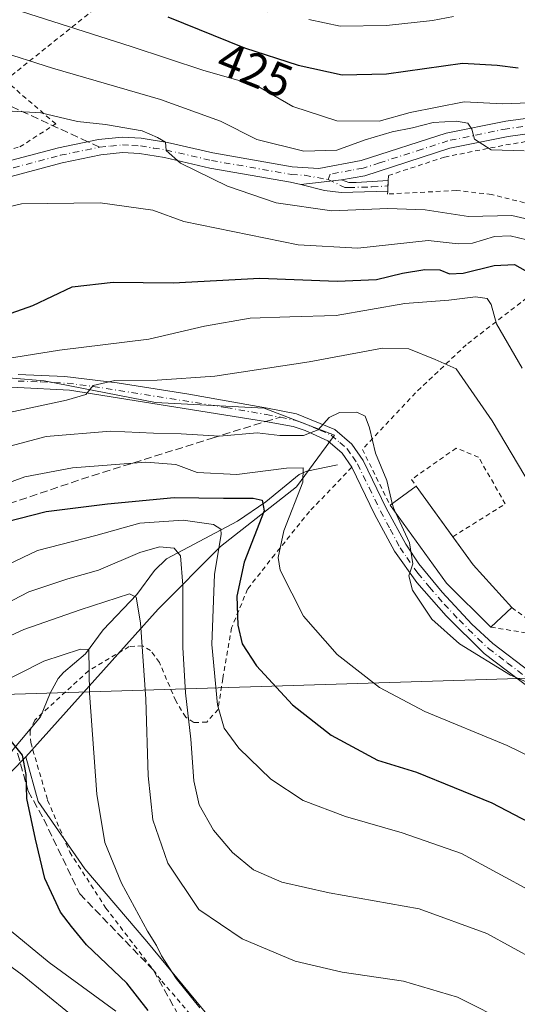
# Model space of a CAD drawing. Units: metres. Extents: x 593141 to 596561, y 4777651 to 4780012.
# Drawn here: x 593755 to 593861, y 4779522 to 4779730 of the extents above; entities that cross this region are included whole.
import ezdxf
from ezdxf.enums import TextEntityAlignment as Align

# ---------------------------------------------------------------- set-up
doc = ezdxf.new("R2010")
doc.units = ezdxf.units.M
doc.header["$MEASUREMENT"] = 0
for name, pattern in [('DGN Style 2', [1.6480167562047852, 0.988810053722871, -0.6592067024819142]), ('DGN Style 3', [2.307223458686699, 1.648016756204785, -0.6592067024819142]), ('DGN Style 4', [2.6384748266838614, 1.318413404963828, -0.6592067024819142, 0.001648016756204785, -0.6592067024819142])]:
    doc.linetypes.add(name, pattern=pattern)
for name, color, linetype, lineweight in [('Alambrada', 7, 'DGN Style 2', 0), ('Arbolado forestal CxS', 92, 'Continuous', 0), ('Camino Cxs', 7, 'Continuous', 0), ('Camino eje', 30, 'DGN Style 4', 13), ('Corriente natural lineal', 142, 'Continuous', 13), ('Curva de nivel maestra', 30, 'Continuous', 30), ('Curva de nivel normal', 30, 'Continuous', 0), ('Edificación Cxs', 1, 'Continuous', 13), ('Pista pavimentada Cxs', 135, 'Continuous', 0), ('Pista pavimentada eje', 135, 'DGN Style 4', 0), ('Prado CxS', 92, 'Continuous', 0), ('Rótulo de curva de nivel directora', 7, 'Continuous', 0), ('Senda', 7, 'DGN Style 3', 0), ('Senda no paivmentada conexión', 7, 'DGN Style 3', 0), ('Tendido', 6, 'Continuous', 0), ('Valla', 7, 'DGN Style 2', 0)]:
    doc.layers.add(name, color=color, linetype=linetype, lineweight=lineweight)
doc.styles.add('Style-Arial', font='txt')

msp = doc.modelspace()

# ---------------------------------------------------------------- linework, layer by layer
at = {"layer": 'Alambrada', "color": 7, "linetype": 'DGN Style 2', "lineweight": 0, "extrusion": (0.006406020633749729, -0.004573110581749113, 0.9999690242998766), "elevation": -17665.1789873383, "flags": 128}
msp.add_lwpolyline([(593844.8676011442, 4779574.833982071), (593851.8578907668, 4779569.843929891)], dxfattribs=at)
at = {"layer": 'Alambrada', "color": 7, "linetype": 'DGN Style 2', "lineweight": 0, "extrusion": (-0.06423159484282322, 0.01011662584242267, 0.9978837387719632), "elevation": 10595.61144293789, "flags": 128}
msp.add_lwpolyline([(-4813792.989280949, -156650.3080242876), (-4813792.989280949, -156639.4227139645)], dxfattribs=at)
at = {"layer": 'Alambrada', "color": 7, "linetype": 'DGN Style 2', "lineweight": 0}
for points in [[(593626.2500999998, 4779768.6501, 399.2590000000055), (593631.2801000001, 4779756.4801, 399.882700000002), (593638.8701, 4779740.7601, 400.170100000003), (593649.2100999998, 4779726.600099999, 401.3601000000053), (593659.6001000004, 4779713.840100001, 401.9229999999953), (593669.5500999996, 4779706.1801, 403.0105999999942), (593683.9600999998, 4779700.9001, 412.6442999999999), (593702.3501000004, 4779698.1801, 418.7350000000006), (593719.3901000004, 4779696.3201, 407.6356999999989), (593738.2301000003, 4779698.6601, 406.9355999999971), (593755.4801000003, 4779703.100099999, 408.8315000000002), (593763.0701000001, 4779707.9801, 417.9091999999946), (593752.4101, 4779717.170100001, 419.9614000000002), (593785.8400999998, 4779743.880100001, 438.280899999998), (593812.2100999998, 4779765.200099999, 449.8720999999932), (593827.0900999998, 4779781.4001, 470.2609999999986), (593817.2100999998, 4779791.8301, 472.054099999994), (593802.3501000004, 4779807.040100001, 467.0408000000025), (593795.7401000002, 4779816.7501, 462.7896999999939)], [(593879.4200999998, 4779685.040100001, 416.8233999999939), (593865.3501000004, 4779673.200099999, 407.0593999999983), (593849.9401000004, 4779661.2601, 396.9051999999938), (593839.2001, 4779651.100099999, 393.5488000000041), (593827.9600999998, 4779639.120100001, 386.627999999997), (593833.8000999996, 4779627.3201, 386.6398999999947)], [(593847.0652000001, 4779620.643300001, 388.1867999999959), (593858.1801000005, 4779627.5801, 389.0458999999973), (593852.5201000003, 4779637.4901, 388.9627999999939), (593847.7901, 4779639.380100001, 388.5696999999927), (593838.3601000002, 4779632.770099999, 386.6551000000036), (593839.3000999996, 4779631.350099999, 387.1901000000071)], [(593825.7301000003, 4779635.340100001, 385.7030999999988), (593816.7600999996, 4779625.9901, 382.5638999999938), (593809.4200999998, 4779616.9001, 379.9955000000046), (593803.6700999998, 4779609.5801, 377.0644999999931), (593800.2801000001, 4779601.350099999, 374.4317000000011), (593798.4200999998, 4779590.6501, 371.9076999999961), (593797.4401000004, 4779584.130100001, 370.4422999999952), (593795.0301000001, 4779581.4301, 368.5203000000038), (593792.2801000001, 4779581.340100001, 366.7535999999964), (593790.5701000001, 4779582.5001, 365.6842999999935), (593788.4801000003, 4779585.9301, 364.4541000000027), (593785.0000999998, 4779594.0701, 362.4502999999968), (593783.1601, 4779596.5801, 361.4253000000026), (593781.4301000005, 4779597.5701, 360.8101000000024), (593778.6401000004, 4779597.390100001, 360.0243000000046), (593770.0301000001, 4779592.290100001, 358.9995999999956), (593758.6401000004, 4779581.860099999, 356.1842000000034), (593757.6501000002, 4779579.5701, 356.0938000000024), (593757.7801000001, 4779577.110099999, 355.8506000000052), (593761.3701, 4779564.9001, 356.7307000000001), (593766.0500999996, 4779553.9301, 355.9559000000008), (593773.6901000004, 4779542.090100001, 357.8171000000002), (593785.5301000001, 4779526.630100001, 359.0016999999934), (593798.8201000001, 4779511.220100001, 361.7216999999946)]]:
    msp.add_polyline3d(points, dxfattribs=at)
at = {"layer": 'Arbolado forestal CxS', "color": 92, "linetype": 'Continuous', "lineweight": 0, "extrusion": (-0.6409404563058593, 0.3763745516296928, 0.6689824574351592), "elevation": 1418581.332493343, "flags": 128}
msp.add_lwpolyline([(-4422162.96021107, -1276313.846397541), (-4422150.828550069, -1276318.367450403), (-4422129.081072303, -1276321.177434633)], dxfattribs=at)
msp.add_lwpolyline([(-4422162.96021107, -1276313.846397541), (-4422150.828550069, -1276318.367450403), (-4422129.081072303, -1276321.177434633)], dxfattribs=at)
at = {"layer": 'Arbolado forestal CxS', "color": 92, "linetype": 'Continuous', "lineweight": 0}
for points in [[(593640.6369000003, 4779729.9439, 396.3800000000047), (593644.3019000003, 4779726.015500001, 397.391300000003), (593649.1425000001, 4779720.826900001, 398.0758999999962), (593657.1867000004, 4779713.9323, 399.5004999999946), (593672.1253000004, 4779703.015699999, 401.0663999999961), (593685.9149000002, 4779695.546499999, 401.4795000000013), (593696.8317, 4779688.652100001, 401.5684999999939), (593711.1957, 4779673.138900001, 400.4254999999976), (593722.1127000004, 4779661.073100001, 398.0473999999958), (593740.4987000005, 4779655.3279, 395.7357999999949), (593760.6085999999, 4779653.6043, 392.3739999999962), (593784.1659000004, 4779649.008300001, 389.0146999999997), (593807.1481, 4779647.859300001, 387.0479999999953), (593822.0869000005, 4779642.1139, 384.840200000006), (593814.0431000004, 4779631.1973, 379.9137999999948), (593797.9550999999, 4779618.556500001, 370.457699999999), (593784.7402999997, 4779605.3413, 362.0838999999978), (593756.7194999997, 4779574.0515, 349.7768999999971)], [(593740.4987000005, 4779655.3279, 395.7357999999949), (593760.6085999999, 4779653.6043, 392.3739999999962), (593784.1659000004, 4779649.008300001, 389.0146999999997), (593807.1481, 4779647.859300001, 387.0479999999953), (593822.0869000005, 4779642.1139, 384.840200000006), (593814.0431000004, 4779631.1973, 379.9137999999948), (593797.9550999999, 4779618.556500001, 370.457699999999), (593784.7402999997, 4779605.3413, 362.0838999999978), (593756.7194999997, 4779574.0515, 349.7768999999971), (593747.9682999998, 4779565.1217, 346.4165000000066)], [(593719.8148999996, 4779501.344900001, 318.1696999999986), (593729.0078999996, 4779527.774900001, 335.4833000000072), (593735.3277000004, 4779547.3101, 344.3261000000057), (593735.3350000001, 4779547.320400001, 344.3279000000039), (593747.9682999998, 4779565.1217, 346.4165000000066), (593756.7194999997, 4779574.0515, 349.7768999999971), (593759.3613, 4779564.609099999, 350.3246000000072), (593769.2229000004, 4779550.3651, 353.1986999999936), (593782.3717, 4779535.0255, 354.507700000002), (593797.7117, 4779516.398499999, 354.7826000000059)], [(593756.7194999997, 4779574.0515, 349.7768999999971), (593759.3613, 4779564.609099999, 350.3246000000072), (593769.2229000004, 4779550.3651, 353.1986999999936), (593782.3717, 4779535.0255, 354.507700000002), (593797.7117, 4779516.398499999, 354.7826000000059), (593821.8174999999, 4779498.8673, 355.6650999999983), (593842.6359000001, 4779486.814900001, 355.1227000000072), (593855.1498999996, 4779484.753500001, 354.883799999996)]]:
    msp.add_polyline3d(points, dxfattribs=at)
at = {"layer": 'Camino Cxs', "color": 7, "linetype": 'Continuous', "lineweight": 0}
for points in [[(593863.8901000004, 4779588.290100001, 385.4903000000049), (593853.7301000003, 4779595.960100001, 385.4627999999939), (593845.6801000005, 4779603.920100001, 385.6419000000024), (593839.4401000004, 4779610.9901, 385.4593000000023), (593834.7701000003, 4779617.600099999, 385.2265999999945), (593830.5401, 4779625.440099999, 385.1382000000012), (593825.7401000002, 4779635.350099999, 385.7051000000066), (593823.6700999998, 4779638.3301, 386.3285000000033), (593820.6101000002, 4779640.960100001, 388.6168999999936), (593815.8601000002, 4779643.0801, 392.0299999999988), (593813.3201000001, 4779643.960100001, 391.3791999999958), (593807.4282999998, 4779645.027899999, 389.7670999999973), (593765.9600999998, 4779651.6801, 400.8469000000041), (593755.0800999999, 4779652.200099999, 401.3119000000006), (593737.3400999998, 4779652.170100001, 402.4744000000064), (593728.5100999996, 4779653.200099999, 402.4238000000041), (593722.9401000004, 4779654.800100001, 407.4398999999976), (593716.5000999998, 4779658.790100001, 406.7195000000065), (593709.3800999997, 4779664.8201, 403.340400000001), (593702.3901000004, 4779672.350099999, 404.8144999999931), (593691.9901000002, 4779685.2401, 406.1198000000004), (593688.8300999999, 4779688.780099999, 407.0590999999986), (593681.0201000003, 4779696.4902, 405.0037000000011)], [(593755.1401000004, 4779654.960100001, 399.9734000000026), (593765.0301000001, 4779654.550100001, 399.9204000000027), (593776.0800999999, 4779653.1801, 397.6101000000053), (593790.7801000001, 4779650.850099999, 395.5181000000011), (593807.8800999997, 4779647.840100001, 388.7753999999986), (593814.0401, 4779646.640100001, 389.5899000000064), (593822.1001000004, 4779643.3201, 387.8727999999974), (593825.7301000003, 4779640.190099999, 386.8457999999956), (593828.1300999997, 4779636.7501, 385.975099999996), (593832.9901000002, 4779626.700099999, 386.0872999999993), (593837.1201, 4779619.0601, 386.3043000000035), (593839.8901000004, 4779614.9001, 386.4124000000011), (593844.8601000002, 4779608.9001, 386.5366999999969), (593851.1201, 4779602.170100001, 386.599000000002), (593855.5401, 4779598.050100001, 386.1490000000049), (593863.4901000002, 4779591.9901, 386.914300000004)], [(593755.1401000004, 4779654.960100001, 399.9734000000026), (593765.0301000001, 4779654.550100001, 399.9204000000027), (593776.0800999999, 4779653.1801, 397.6101000000053), (593790.7801000001, 4779650.850099999, 395.5181000000011), (593807.8800999997, 4779647.840100001, 388.7753999999986), (593814.0401, 4779646.640100001, 389.5899000000064), (593822.1001000004, 4779643.3201, 387.8727999999974), (593825.7301000003, 4779640.190099999, 386.8457999999956), (593828.1300999997, 4779636.7501, 385.975099999996), (593832.9901000002, 4779626.700099999, 386.0872999999993), (593837.1201, 4779619.0601, 386.3043000000035), (593839.8901000004, 4779614.9001, 386.4124000000011), (593844.8601000002, 4779608.9001, 386.5366999999969), (593851.1201, 4779602.170100001, 386.599000000002), (593855.5401, 4779598.050100001, 386.1490000000049), (593863.4901000002, 4779591.9901, 386.914300000004)], [(593863.8901000004, 4779588.290100001, 385.4903000000049), (593853.7301000003, 4779595.960100001, 385.4627999999939), (593845.6801000005, 4779603.920100001, 385.6419000000024), (593839.4401000004, 4779610.9901, 385.4593000000023), (593834.7701000003, 4779617.600099999, 385.2265999999945), (593830.5401, 4779625.440099999, 385.1382000000012), (593825.7401000002, 4779635.350099999, 385.7051000000066), (593823.6700999998, 4779638.3301, 386.3285000000033), (593820.6101000002, 4779640.960100001, 388.6168999999936), (593815.8601000002, 4779643.0801, 392.0299999999988), (593813.3201000001, 4779643.960100001, 391.3791999999958), (593807.4282999998, 4779645.027899999, 389.7670999999973), (593765.9600999998, 4779651.6801, 400.8469000000041), (593755.0800999999, 4779652.200099999, 401.3119000000006)]]:
    msp.add_polyline3d(points, dxfattribs=at)
at = {"layer": 'Camino eje', "color": 30, "linetype": 'DGN Style 4', "lineweight": 13}
for points in [[(593755.1101000002, 4779653.5801, 400.6989999999932), (593760.0551000005, 4779653.3751, 401.4235999999946), (593765.4951, 4779653.1151, 400.5862000000052), (593771.0201000003, 4779652.4301, 399.2976999999955), (593799.0900999998, 4779647.985099999, 396.724000000002), (593807.6401000004, 4779646.4801, 389.1021000000038), (593810.6001000004, 4779645.9001, 389.5399999999936)], [(593810.6001000004, 4779645.9001, 389.5399999999936), (593813.6801000005, 4779645.300100001, 390.4349999999977), (593814.9501, 4779644.860099999, 390.9765000000043), (593818.9801000003, 4779643.200099999, 390.642200000002), (593821.3551000003, 4779642.140100001, 388.2370999999985), (593823.1700999998, 4779640.575099999, 386.8217000000004), (593824.7001, 4779639.2601, 386.5648999999976), (593825.9001000002, 4779637.540100001, 386.1033000000025), (593826.9351000005, 4779636.050100001, 385.8352000000014), (593829.3651000002, 4779631.0251, 385.2750999999989), (593831.7651000004, 4779626.0701, 385.5298000000039), (593833.8300999999, 4779622.2501, 385.9026000000013), (593835.9451000001, 4779618.3301, 385.7039999999979), (593837.3300999999, 4779616.2501, 385.5319000000018), (593839.6651, 4779612.9451, 385.8123999999953), (593842.1501000002, 4779609.9451, 385.8509999999951), (593845.2701000003, 4779606.4101, 386.0282000000007), (593848.4001000002, 4779603.045100001, 385.9848999999958), (593852.4250999996, 4779599.065099999, 386.034799999994), (593854.6350999996, 4779597.005100001, 385.7706000000035), (593858.6101000002, 4779593.975099999, 386.2409000000043), (593863.6901000004, 4779590.140100001, 386.1983000000037)]]:
    msp.add_polyline3d(points, dxfattribs=at)
at = {"layer": 'Corriente natural lineal', "color": 142, "linetype": 'Continuous', "lineweight": 13}
msp.add_polyline3d([(593822.6697000006, 4779635.844900001, 384.2517999999982), (593816.2220999999, 4779634.4967, 381.8499000000011), (593814.5626999997, 4779633.803500001, 381.2633999999962), (593807.5157000005, 4779628.033500001, 376.7260999999999), (593801.5393000003, 4779623.968900001, 373.7804999999935), (593786.5147000002, 4779615.987700001, 365.383600000001), (593784.0072999997, 4779613.518300001, 363.8960999999982), (593780.2119000005, 4779608.4101, 361.7225000000035), (593773.1463000001, 4779600.928099999, 358.2878999999957), (593769.3592999997, 4779595.869100001, 356.3315000000002), (593764.7021000005, 4779591.8969, 354.5409999999974), (593763.6162999999, 4779590.6227, 354.1373000000021), (593761.9197000006, 4779587.560900001, 353.1713000000018), (593759.8251, 4779582.558499999, 351.8534999999974), (593753.9987000005, 4779575.532299999, 349.7201999999961), (593749.4927000003, 4779568.796499999, 347.8494999999967), (593747.6168999998, 4779564.744700001, 346.2051000000066), (593746.1920999996, 4779559.3347, 344.5884999999981), (593743.3268999998, 4779553.864700001, 342.9066000000021), (593741.5551000005, 4779548.770300001, 341.3996000000043), (593739.3810999999, 4779539.842300001, 338.3145999999979), (593738.9391000001, 4779527.0253, 331.1428000000014), (593738.5482999999, 4779524.1873, 329.2226999999984), (593734.3328999998, 4779515.276500001, 323.9401999999973)], dxfattribs=at)
at = {"layer": 'Curva de nivel maestra', "color": 30, "linetype": 'Continuous', "lineweight": 30, "flags": 128}
for points, elevation in [([(593786.7599999999, 4779730.590100001), (593803.0199999996, 4779724.0601), (593814.3799999999, 4779720.4001), (593823.7000000002, 4779718.370100001), (593833.0800000001, 4779718.530099999), (593849.1600000003, 4779720.8301), (593856.4600000001, 4779720.380100001), (593860.8899999997, 4779719.800100001)], 425), ([(593748.8200000003, 4779666.270099999), (593758.2300000006, 4779669.540100001), (593766.5599999996, 4779673.5101), (593775.2300000006, 4779674.460100001), (593787.8899999997, 4779674.370100001), (593806.2300000006, 4779675.370100001), (593822.6500000004, 4779674.700099999), (593830.9199999999, 4779675.0601), (593836.4699999997, 4779676.4001), (593841.1799999997, 4779677.1501), (593844.3499999996, 4779677.0801), (593846.3600000005, 4779676.290100001), (593849.2999999998, 4779676.4301), (593855.8399999999, 4779678.040100001), (593860.1399999997, 4779678.2601), (593862.4000000004, 4779676.940099999)], 400), ([(593752.5199999996, 4779623.800100001), (593761.0800000001, 4779626.0001), (593774.04, 4779627.600099999), (593788.0999999996, 4779628.9101), (593798.5599999996, 4779628.780099999), (593804.8300000001, 4779628.790100001), (593806.7599999999, 4779628.380100001), (593807.1500000004, 4779626.090100001), (593802.9600000001, 4779615.290100001), (593801.4000000004, 4779608.0701), (593801.6100000005, 4779601.940099999), (593802.54, 4779598.0101), (593805.5800000001, 4779593.300100001), (593813.1799999997, 4779585.100099999), (593821.3700000001, 4779578.6801), (593831.1500000004, 4779573.350099999), (593839.4000000004, 4779570.850099999), (593855.3399999999, 4779564.370100001), (593864.75, 4779559.4301)], 375), ([(593782.5999999996, 4779520.460100001), (593778.1299999999, 4779526.2401), (593769.5599999996, 4779534.340100001), (593766.4100000003, 4779538.190099999), (593764.0899999999, 4779541.2501), (593760.79, 4779548.3201), (593758.8300000001, 4779556.6601), (593756.9699999997, 4779565.270099999), (593756.8399999999, 4779570.3201), (593756.0800000001, 4779574.4101), (593753.1699999999, 4779578.020099999)], 350)]:
    msp.add_lwpolyline(points, dxfattribs=dict(at, elevation=elevation))
at = {"layer": 'Curva de nivel normal', "color": 30, "linetype": 'Continuous', "lineweight": 0, "flags": 128}
for points, elevation in [([(593863.1600000003, 4779712.41), (593857.6299999999, 4779712.230000001), (593849.4600000001, 4779712.640000001), (593838.0700000003, 4779710.359999999), (593831.5199999996, 4779708.57), (593822.5599999996, 4779708.619999999), (593813.2300000006, 4779711.67), (593805.5599999996, 4779716.08), (593794.4400000004, 4779719.24), (593779.0599999996, 4779724.369999999), (593755.8300000001, 4779731.77)], 420), ([(593816.6500000004, 4779730.08), (593823.2300000006, 4779728.67), (593833.0300000003, 4779728.800000001), (593842.7599999999, 4779729.859999999), (593847.25, 4779730.680000001)], 430), ([(593697.5599999996, 4779730.180000001), (593705.8899999997, 4779728.380000001), (593715.2300000006, 4779727.430000001), (593732.0700000003, 4779725.449999999), (593741.9299999997, 4779725.039999999), (593750.4400000004, 4779723.58), (593762.3899999997, 4779719.77), (593785.2699999996, 4779713.130000001), (593797.9199999999, 4779708.539999999), (593805.6500000004, 4779704.689999999), (593815.5800000001, 4779702.199999999), (593822.5599999996, 4779702.430000001), (593828.5599999996, 4779704.57), (593834.2300000006, 4779706.32), (593838.5599999996, 4779707.109999999), (593842.8899999997, 4779708.24), (593847.8799999999, 4779708.539999999), (593850.29, 4779708.109999999), (593851.0800000001, 4779706.859999999), (593851.6399999997, 4779704.74), (593855.1699999999, 4779702.52), (593862.1900000004, 4779702.24)], 415.0000000000001), ([(593869, 4779686.439999999), (593859.5999999996, 4779688.600000001), (593850.3899999997, 4779688.359999999), (593841.2300000006, 4779689.800000001), (593833.3499999996, 4779690.109999999), (593821.4900000002, 4779689.600000001), (593809.7000000002, 4779691.25), (593799.4199999999, 4779694.779999999), (593789.4900000002, 4779699.66), (593786.4299999997, 4779702.33), (593786.29, 4779704.100000001), (593784.6299999999, 4779705.09), (593781.3499999996, 4779706.52), (593773.5899999999, 4779707.84), (593767.6699999999, 4779708.480000001), (593759.9600000001, 4779710.33), (593753.8899999997, 4779710.66)], 410), ([(593864.5, 4779683.02), (593859.2199999997, 4779684.310000001), (593855.8899999997, 4779684.17), (593851.2199999997, 4779682.75), (593848.1799999997, 4779682.630000001), (593841.8799999999, 4779683.32), (593826.9800000006, 4779681.65), (593814.3700000001, 4779682.4), (593790.1900000004, 4779687.310000001), (593783.6200000001, 4779689.699999999), (593772.4900000002, 4779691.289999999), (593755.8600000005, 4779691.060000001), (593750.4299999997, 4779689.76), (593748.2731, 4779687.5108)], 405), ([(593861.7400000002, 4779656.33), (593856.2999999998, 4779665.66), (593855.2100000001, 4779669.779999999), (593854.3399999999, 4779671.02), (593851.8899999997, 4779671.359999999), (593846.2300000006, 4779670.67), (593836.9400000004, 4779669.960000001), (593822.4199999999, 4779667.41), (593812.6100000005, 4779667.16), (593804.2300000006, 4779666.880000001), (593794.5300000003, 4779665.210000001), (593782.79, 4779662.449999999), (593763.8700000001, 4779660.109999999), (593743.1399999997, 4779656.76)], 395), ([(593748.5599999996, 4779645.960000001), (593765.3600000005, 4779649.529999999), (593769.4400000004, 4779650.720000001), (593771.0300000003, 4779652.609999999), (593775.5599999996, 4779653.67), (593784.5599999996, 4779653.74), (593796.7599999999, 4779654.640000001), (593816.7100000001, 4779657.609999999), (593832.1900000004, 4779660.560000001), (593837.7999999998, 4779660.380000001), (593843.3399999999, 4779658.109999999), (593847.7599999999, 4779656.189999999), (593855.4299999997, 4779645.16), (593871.6799999997, 4779617.710000001)], 390), ([(593746.9800000006, 4779638.119999999), (593761.0499999998, 4779641.83), (593774.6399999997, 4779643), (593783.7599999999, 4779642.539999999), (593789.6399999997, 4779642.42), (593797.6900000004, 4779641.939999999), (593805.6600000003, 4779642.630000001), (593810.4800000006, 4779642.060000001), (593815.5199999996, 4779642.039999999), (593818.5800000001, 4779643.230000001), (593820.9100000003, 4779645.859999999), (593823.1100000005, 4779646.930000001), (593826.7599999999, 4779646.99), (593828.5199999996, 4779646.16), (593829.4800000006, 4779643.680000001), (593830.7100000001, 4779638.34), (593833.0999999996, 4779632.52), (593834.2785999998, 4779627.670700001)], 385), ([(593748.0199999996, 4779630.199999999), (593756.5599999996, 4779633.279999999), (593766.6200000001, 4779635.189999999), (593782.1200000001, 4779636.390000001), (593788.4800000006, 4779635.92), (593793, 4779634.26), (593801.3899999997, 4779633.779999999), (593811.9199999999, 4779635.180000001), (593815.4500000002, 4779635.230000001), (593815.3399999999, 4779632.189999999), (593811.3499999996, 4779621.92), (593810.1500000004, 4779616.279999999), (593810.5800000001, 4779613.550000001), (593815.5199999996, 4779603.83), (593822.5899999999, 4779595.699999999), (593831.5899999999, 4779588.730000001), (593841.1799999997, 4779583.640000001), (593858.5599999996, 4779576.449999999), (593869.5499999998, 4779571.09)], 380), ([(593834.2785999998, 4779627.670700001), (593834.5, 4779626.76), (593835.0279999999, 4779625.6273)], 385), ([(593835.0279999999, 4779625.6273), (593837.9400000004, 4779619.380000001), (593838.6200000001, 4779614.91), (593837.7800000003, 4779612.390000001), (593838.5599999996, 4779609.369999999), (593842.6299999999, 4779603.210000001), (593848.5300000003, 4779597.970000001), (593859.2699999996, 4779591.380000001), (593865.7999999998, 4779588.59), (593869.5999999996, 4779587.720000001), (593876.3499999996, 4779584.480000001), (593881.5800000001, 4779580.380000001), (593884.9100000003, 4779577.369999999), (593889.0899999999, 4779570.470000001), (593892.9800000006, 4779560.82), (593896.5300000003, 4779553.25), (593899.3700000001, 4779549.16), (593908.2599999999, 4779543.039999999), (593936.3499999996, 4779527.140000001), (593952.4400000004, 4779518.890000001)], 385), ([(593749.8700000001, 4779613.279999999), (593759.2400000002, 4779617.720000001), (593771.5599999996, 4779620.869999999), (593780.8899999997, 4779623.539999999), (593790.0199999996, 4779624.119999999), (593796.4400000004, 4779623.210000001), (593798.0099999999, 4779622.24), (593798.0599999996, 4779621.109999999), (593796.6399999997, 4779612.74), (593796.0700000003, 4779597.850000001), (593797.3300000001, 4779585.109999999), (593798.7000000002, 4779580.140000001), (593801.7999999998, 4779575.92), (593808.5800000001, 4779569.359999999), (593815.3899999997, 4779564.84), (593824.3700000001, 4779561.449999999), (593836.3899999997, 4779558.039999999), (593848.9199999999, 4779553.67), (593864.0099999999, 4779545.470000001)], 370), ([(593747.4600000001, 4779603.850000001), (593757.3600000005, 4779608.99), (593765.6200000001, 4779611.74), (593772.1500000004, 4779613.600000001), (593780.8600000005, 4779617.300000001), (593785.0599999996, 4779618.49), (593788.1600000003, 4779618.210000001), (593789.4600000001, 4779616.630000001), (593789.9500000002, 4779610.380000001), (593789.9900000002, 4779597.189999999), (593790.5099999999, 4779587.619999999), (593791.6900000004, 4779577.800000001), (593792.2999999998, 4779569), (593793.4500000002, 4779563.949999999), (593796.4199999999, 4779558.560000001), (593800.5, 4779553.82), (593804.8899999997, 4779550.199999999), (593810.8899999997, 4779547.539999999), (593820.9199999999, 4779545.32), (593839.9699999997, 4779541.939999999), (593854.29, 4779536.730000001), (593864.5499999998, 4779531.039999999)], 365), ([(593859.2999999998, 4779517.600000001), (593848.0999999996, 4779523.25), (593836.6299999999, 4779526.619999999), (593823.6500000004, 4779528.550000001), (593813.7400000002, 4779530.890000001), (593802.4900000002, 4779535.600000001), (593793.3200000003, 4779541.76), (593786.8099999996, 4779551.59), (593783.6500000004, 4779560.77), (593782.6200000001, 4779570.100000001), (593782.1200000001, 4779586.25), (593781, 4779602.439999999), (593780.1200000001, 4779607.850000001), (593778.6900000004, 4779608.58), (593768.25, 4779605.199999999), (593756.3099999996, 4779601.01), (593750.5899999999, 4779598.390000001)], 360), ([(593750.2000000002, 4779589.07), (593760.5599999996, 4779594.34), (593768.3099999996, 4779596.859999999), (593770.0700000003, 4779596.800000001), (593770.25, 4779587.58), (593771.7400000002, 4779566.210000001), (593773.4400000004, 4779555.980000001), (593777, 4779547.359999999), (593782.4600000001, 4779537.24), (593784.4299999997, 4779534.210000001), (593785.4600000001, 4779532.02), (593788.5899999999, 4779527.180000001), (593793.5499999998, 4779521.02)], 355), ([(593775.7599999999, 4779520.26), (593761.6900000004, 4779530.600000001), (593752.4400000004, 4779538.180000001), (593749.6200000001, 4779542.789999999), (593748.8600000005, 4779549.15), (593748.8899999997, 4779557.67), (593748.2999999998, 4779562.180000001), (593746.3399999999, 4779564.050000001), (593742.1200000001, 4779560.77), (593734.0899999999, 4779550.34), (593725.4000000004, 4779543.449999999), (593720.8799999999, 4779541.930000001), (593718.0700000003, 4779541.850000001), (593706.1200000001, 4779544.57), (593693.7800000003, 4779550.220000001), (593682.8499999996, 4779553.949999999), (593668.2599999999, 4779555.960000001), (593657.1299999999, 4779556.26), (593641.8799999999, 4779558.42), (593627.3600000005, 4779563.359999999), (593620.8200000003, 4779565.720000001), (593608, 4779576.130000001), (593601.6799999997, 4779583.380000001), (593593.1600000003, 4779593.9)], 345), ([(593766.0099999999, 4779519.77), (593755.9800000006, 4779527.949999999), (593748.7699999996, 4779533.220000001)], 340)]:
    msp.add_lwpolyline(points, dxfattribs=dict(at, elevation=elevation))
at = {"layer": 'Edificación Cxs', "color": 1, "linetype": 'Continuous', "lineweight": 13, "elevation": 388.3193000000028, "flags": 128}
msp.add_lwpolyline([(593859.5401, 4779605.640100001), (593855.1001000004, 4779601.5001), (593845.7701000003, 4779610.8201), (593833.8000999996, 4779627.3201), (593839.3000999996, 4779631.350099999), (593851.3901000004, 4779614.6801)], close=True, dxfattribs=at)
at = {"layer": 'Edificación Cxs', "color": 1, "linetype": 'Continuous', "lineweight": 13, "extrusion": (-0.06487927328110829, -0.04753881295879409, 0.996760122176336), "elevation": -265359.9273492608, "flags": 128}
msp.add_lwpolyline([(-3504446.416053771, 3293313.753143328), (-3504446.416053772, 3293320.593729563)], dxfattribs=at)
at = {"layer": 'Edificación Cxs', "color": 1, "linetype": 'Continuous', "lineweight": 13, "extrusion": (-0.04411758604183939, 0.0608309191300101, 0.9971726219063773), "elevation": 264936.7070791999, "flags": 128}
msp.add_lwpolyline([(-3286842.538045936, -3510554.910331406), (-3286842.538045936, -3510541.646630749)], dxfattribs=at)
at = {"layer": 'Edificación Cxs', "color": 1, "linetype": 'Continuous', "lineweight": 13, "extrusion": (0.2838848454870735, 0.2560618799656266, 0.924035555663985), "elevation": 1392818.042721104, "flags": 128}
msp.add_lwpolyline([(3151378.92868869, -3365430.622865943), (3151392.098392972, -3365429.880791275), (3151412.367888279, -3365432.221583027)], dxfattribs=at)
at = {"layer": 'Edificación Cxs', "color": 1, "linetype": 'Continuous', "lineweight": 13, "extrusion": (0.1819065493227534, 0.1535114478751681, 0.9712591017255686), "elevation": 842128.1856656715, "flags": 128}
msp.add_lwpolyline([(3269753.008398304, -3434670.779619619), (3269745.661821231, -3434670.222954699), (3269733.496892472, -3434670.63299618)], dxfattribs=at)
at = {"layer": 'Edificación Cxs', "color": 1, "linetype": 'Continuous', "lineweight": 13, "extrusion": (-0.1154694138689721, -0.1076674264767974, 0.9874586268480415), "elevation": -582797.0989926027, "flags": 128}
msp.add_lwpolyline([(-3090734.358602809, 3647603.054735741), (-3090734.358602809, 3647596.906950419)], dxfattribs=at)
at = {"layer": 'Pista pavimentada Cxs', "color": 135, "linetype": 'Continuous', "lineweight": 0, "extrusion": (0.1438894557912851, 0.01678554030043019, 0.9894513985784803), "elevation": 166084.9225499274, "flags": 128}
msp.add_lwpolyline([(4678695.54257232, -1131523.470285669), (4678695.54257232, -1131514.726985767)], dxfattribs=at)
msp.add_lwpolyline([(4678695.54257232, -1131523.470285669), (4678695.54257232, -1131514.726985767)], dxfattribs=at)
at = {"layer": 'Pista pavimentada Cxs', "color": 135, "linetype": 'Continuous', "lineweight": 0, "extrusion": (-0.2994739943753668, 0.12510846840508, 0.9458663741915123), "elevation": 420535.9190036826, "flags": 128}
msp.add_lwpolyline([(-4639220.272201709, -1224302.63221063), (-4639220.276517821, -1224302.622659129), (-4639218.128800538, -1224301.777197228)], dxfattribs=at)
at = {"layer": 'Pista pavimentada Cxs', "color": 135, "linetype": 'Continuous', "lineweight": 0}
for points in [[(593743.8701, 4779697.670100001, 407.0626000000047), (593763.6700999998, 4779702.920100001, 410.6635999999999), (593772.1001000004, 4779704.670100001, 416.372199999998), (593777.1401000004, 4779705.170100001, 419.1319999999978), (593781.1601, 4779704.940099999, 419.4861999999994), (593786.7001, 4779704.050100001, 418.6491999999998), (593796.3400999998, 4779701.840100001, 419.0381999999955), (593813.1101000002, 4779698.9001, 418.6567000000068), (593818.7401000002, 4779698.5701, 418.0151999999944), (593827.6901000004, 4779700.200099999, 415.5924999999988), (593845.6401000004, 4779705.9801, 421.3215000000055), (593858.2801000001, 4779708.5601, 426.591499999995), (593867.1700999998, 4779709.7401, 426.9597000000067)], [(593743.8701, 4779697.670100001, 407.0626000000047), (593763.6700999998, 4779702.920100001, 410.6635999999999), (593772.1001000004, 4779704.670100001, 416.372199999998), (593777.1401000004, 4779705.170100001, 419.1319999999978), (593781.1601, 4779704.940099999, 419.4861999999994), (593786.7001, 4779704.050100001, 418.6491999999998), (593796.3400999998, 4779701.840100001, 419.0381999999955), (593813.1101000002, 4779698.9001, 418.6567000000068), (593818.7401000002, 4779698.5701, 418.0151999999944), (593827.6901000004, 4779700.200099999, 415.5924999999988), (593845.6401000004, 4779705.9801, 421.3215000000055), (593858.2801000001, 4779708.5601, 426.591499999995), (593867.1700999998, 4779709.7401, 426.9597000000067)], [(593867.4200999998, 4779706.4801, 423.9673000000039), (593858.8201000001, 4779705.340100001, 425.7195000000065), (593846.4700999996, 4779702.8201, 420.6765000000014), (593828.4901000002, 4779697.020099999, 414.1784000000043), (593823.5201000003, 4779696.120100001, 414.5706999999966), (593814.9272999996, 4779695.117699999, 415.8372999999993), (593812.7401000002, 4779695.6501, 415.6125000000029), (593795.7001, 4779698.640100001, 415.3938000000053), (593786.0701000001, 4779700.850099999, 415.5135000000009), (593780.8101000005, 4779701.690099999, 416.5608000000066), (593777.2001, 4779701.890100001, 416.5374000000011), (593772.5900999998, 4779701.440099999, 413.9467000000004), (593764.4200999998, 4779699.7401, 411.8739999999962), (593744.6001000004, 4779694.4801, 407.9673000000039)], [(593956.0500999996, 4779627.9301, 442.045499999993), (593953.7801000001, 4779629.6501, 442.107799999998), (593949.0601000005, 4779634.590100001, 441.1352000000043), (593945.9200999998, 4779639.1501, 439.7939999999944), (593936.4600999998, 4779651.8101, 436.7834000000003), (593920.1501000002, 4779677.360099999, 433.8537000000069), (593911.9501, 4779687.4301, 426.8473999999987), (593907.2001, 4779691.940099999, 428.7249000000011), (593900.9801000003, 4779696.540100001, 424.0641000000033), (593892.0000999998, 4779701.290100001, 425.3751000000047), (593884.5701000001, 4779704.390100001, 425.466499999995), (593878.7200999996, 4779706.0601, 422.3221999999951), (593874.1501000002, 4779706.610099999, 423.7315999999992), (593867.4200999998, 4779706.4801, 423.9673000000039), (593858.8201000001, 4779705.340100001, 425.7195000000065), (593846.4700999996, 4779702.8201, 420.6765000000014), (593828.4901000002, 4779697.020099999, 414.1784000000043), (593823.5201000003, 4779696.120100001, 414.5706999999966)], [(593814.9272999996, 4779695.117699999, 415.8372999999993), (593812.7401000002, 4779695.6501, 415.6125000000029), (593795.7001, 4779698.640100001, 415.3938000000053), (593786.0701000001, 4779700.850099999, 415.5135000000009), (593780.8101000005, 4779701.690099999, 416.5608000000066), (593777.2001, 4779701.890100001, 416.5374000000011), (593772.5900999998, 4779701.440099999, 413.9467000000004), (593764.4200999998, 4779699.7401, 411.8739999999962), (593744.6001000004, 4779694.4801, 407.9673000000039), (593735.7100999998, 4779692.7601, 406.9459999999963), (593727.7600999996, 4779691.860099999, 406.5161999999983), (593716.0800999999, 4779691.1801, 404.9621000000043), (593708.0100999996, 4779691.610099999, 410.7231999999931), (593698.2001, 4779693.220100001, 410.7942000000039), (593691.9301000005, 4779694.370100001, 408.5320000000065), (593686.9001000002, 4779695.290100001, 407.625199999995)], [(593823.5201000003, 4779696.120100001, 414.5706999999966), (593825.0500999996, 4779695.540100001, 414.5785999999935), (593826.6401000004, 4779695.550100001, 414.5310999999929), (593833.4001000002, 4779695.999600001, 415.6331000000064)], [(593833.3201000001, 4779693.710100001, 415.9106000000029), (593823.4301000005, 4779693.4901, 414.788400000005), (593819.9301000005, 4779693.9001, 415.3975000000065), (593814.9272999996, 4779695.117699999, 415.8372999999993)]]:
    msp.add_polyline3d(points, dxfattribs=at)
msp.add_polyline3d([(593814.9272999996, 4779695.117699999, 415.8372999999993), (593823.5201000003, 4779696.120100001, 414.5706999999966), (593825.0500999996, 4779695.540100001, 414.5785999999935), (593826.6401000004, 4779695.550100001, 414.5310999999929), (593833.4101, 4779696.0001, 415.6361999999936), (593833.3201000001, 4779693.710100001, 415.9106000000029), (593823.4301000005, 4779693.4901, 414.788400000005), (593819.9301000005, 4779693.9001, 415.3975000000065)], close=True, dxfattribs=at)
at = {"layer": 'Pista pavimentada eje', "color": 135, "linetype": 'DGN Style 4', "lineweight": 0}
for points in [[(593867.2950999998, 4779708.110099999, 425.6837999999989), (593858.5500999996, 4779706.950099999, 425.4067000000068), (593846.0551000005, 4779704.4001, 420.8056999999972), (593840.5719, 4779702.631300001, 416.6340000000055), (593831.5969000002, 4779699.7413, 415.2966000000015), (593828.0900999998, 4779698.610099999, 414.5908000000054), (593825.6051000003, 4779698.1601, 414.8004999999976), (593821.1300999997, 4779697.345100001, 415.1517000000022), (593820.7301000003, 4779696.196699999, 415.2590000000055)], [(593682.3822999997, 4779697.650900001, 404.4008999999933), (593684.8551000003, 4779697.325099999, 407.0149999999995), (593698.4751000004, 4779694.8301, 412.5083000000013), (593708.1851000005, 4779693.235099999, 411.5657999999967), (593716.0751, 4779692.815099999, 405.2060999999958), (593721.9151, 4779693.155099999, 405.3819999999978), (593727.6201, 4779693.4901, 405.9888000000064), (593731.4901000002, 4779693.925100001, 406.4459000000061), (593735.4650999998, 4779694.3751, 406.8405999999959), (593739.9101, 4779695.235099999, 407.1585000000051), (593744.2351000002, 4779696.075099999, 407.4542999999976), (593754.1451000003, 4779698.7051, 408.629700000005), (593764.0450999998, 4779701.3301, 410.8285999999935), (593772.3450999996, 4779703.0551, 414.3454999999958)], [(593772.3450999996, 4779703.0551, 414.3454999999958), (593774.6501000002, 4779703.280099999, 415.9177999999956), (593777.1700999998, 4779703.530099999, 417.5506000000024), (593779.1801000005, 4779703.415100001, 417.6650999999983), (593780.9851000002, 4779703.315099999, 417.6015999999945), (593783.7550999997, 4779702.870100001, 417.0675000000047), (593786.3850999996, 4779702.450099999, 416.4885000000068), (593796.0201000003, 4779700.2401, 417.2544999999955), (593812.9250999996, 4779697.2751, 416.0053000000044), (593815.7401000002, 4779697.110099999, 416.295499999993), (593820.7301000003, 4779696.196699999, 415.2590000000055)], [(593820.7301000003, 4779696.196699999, 415.2590000000055), (593824.2401000002, 4779694.515100001, 414.7462999999989), (593825.0351, 4779694.520099999, 414.7847000000039), (593829.9801000003, 4779694.630100001, 415.2307000000001), (593833.3651000002, 4779694.8551, 415.7700000000041)]]:
    msp.add_polyline3d(points, dxfattribs=at)
at = {"layer": 'Prado CxS', "color": 92, "linetype": 'Continuous', "lineweight": 0}
for points in [[(593797.7117, 4779516.398499999, 354.7826000000059), (593782.3717, 4779535.0255, 354.507700000002), (593769.2229000004, 4779550.3651, 353.1986999999936), (593759.3613, 4779564.609099999, 350.3246000000072), (593756.7194999997, 4779574.0515, 349.7768999999971), (593784.7402999997, 4779605.3413, 362.0838999999978), (593797.9550999999, 4779618.556500001, 370.457699999999), (593814.0431000004, 4779631.1973, 379.9137999999948), (593822.0869000005, 4779642.1139, 384.840200000006), (593807.1481, 4779647.859300001, 387.0479999999953), (593784.1659000004, 4779649.008300001, 389.0146999999997), (593760.6085999999, 4779653.6043, 392.3739999999962), (593740.4987000005, 4779655.3279, 395.7357999999949), (593722.1127000004, 4779661.073100001, 398.0473999999958), (593711.1957, 4779673.138900001, 400.4254999999976), (593696.8317, 4779688.652100001, 401.5684999999939), (593685.9149000002, 4779695.546499999, 401.4795000000013), (593672.1253000004, 4779703.015699999, 401.0663999999961), (593657.1867000004, 4779713.9323, 399.5004999999946), (593649.1425000001, 4779720.826900001, 398.0758999999962), (593644.3019000003, 4779726.015500001, 397.391300000003), (593640.6369000003, 4779729.9439, 396.3800000000047), (593637.1651999997, 4779742.962099999, 396.3215999999957)], [(593640.6369000003, 4779729.9439, 396.3800000000047), (593644.3019000003, 4779726.015500001, 397.391300000003), (593649.1425000001, 4779720.826900001, 398.0758999999962), (593657.1867000004, 4779713.9323, 399.5004999999946), (593672.1253000004, 4779703.015699999, 401.0663999999961), (593685.9149000002, 4779695.546499999, 401.4795000000013), (593696.8317, 4779688.652100001, 401.5684999999939), (593711.1957, 4779673.138900001, 400.4254999999976), (593722.1127000004, 4779661.073100001, 398.0473999999958), (593740.4987000005, 4779655.3279, 395.7357999999949), (593760.6085999999, 4779653.6043, 392.3739999999962), (593784.1659000004, 4779649.008300001, 389.0146999999997), (593807.1481, 4779647.859300001, 387.0479999999953), (593822.0869000005, 4779642.1139, 384.840200000006), (593814.0431000004, 4779631.1973, 379.9137999999948), (593797.9550999999, 4779618.556500001, 370.457699999999), (593784.7402999997, 4779605.3413, 362.0838999999978), (593756.7194999997, 4779574.0515, 349.7768999999971)], [(593756.7194999997, 4779574.0515, 349.7768999999971), (593759.3613, 4779564.609099999, 350.3246000000072), (593769.2229000004, 4779550.3651, 353.1986999999936), (593782.3717, 4779535.0255, 354.507700000002), (593797.7117, 4779516.398499999, 354.7826000000059), (593821.8174999999, 4779498.8673, 355.6650999999983), (593842.6359000001, 4779486.814900001, 355.1227000000072), (593855.1498999996, 4779484.753500001, 354.883799999996)]]:
    msp.add_polyline3d(points, dxfattribs=at)
at = {"layer": 'Senda', "color": 7, "linetype": 'DGN Style 3', "lineweight": 0}
for points in [[(593769.8537, 4779704.2038, 414.6396999999997), (593748.0713000001, 4779714.246300001, 412.1042000000016), (593726.9046, 4779729.5922, 422.8052000000025), (593708.9128999999, 4779744.4089, 422.4192999999942), (593700.4462000001, 4779756.579700001, 425.4875999999931), (593697.2712000003, 4779762.400599999, 426.422900000005), (593698.8586999997, 4779769.808900001, 428.1401999999944), (593708.3837000001, 4779765.5756, 429.4293000000035), (593732.1962000001, 4779753.933900001, 428.4591999999975), (593773.4713000003, 4779742.292199999, 428.9484999999986), (593807.8672000002, 4779731.708900001, 439.5847000000067), (593828.5048000002, 4779733.296399999, 440.4704000000056), (593856.0214999998, 4779738.058900001, 450.6763999999966), (593913.7007999998, 4779746.525599999, 444.0914000000049), (593921.6382999998, 4779747.583900001, 444.3294000000024), (593927.9883000003, 4779747.0547, 446.3306000000011), (593935.8113000002, 4779731.920600001, 465.8313000000053)], [(593592.0729, 4779729.134299999, 383.7173999999941), (593604.5784999998, 4779718.632300001, 387.5322000000015), (593613.7861000003, 4779703.392300001, 391.9924000000028), (593621.0884999996, 4779688.310900001, 391.0932999999932), (593631.0899, 4779667.197100001, 391.8883999999962), (593647.2823000001, 4779646.559699999, 388.8978000000061), (593666.0148999998, 4779636.399700001, 389.914300000004), (593685.0648999996, 4779627.3509, 390.4627000000037), (593698.2412999999, 4779621.6359, 389.0430999999954), (593714.2751000002, 4779619.2545, 390.004700000005), (593732.2138999999, 4779620.524499999, 389.8176999999997), (593746.6601, 4779625.445900001, 389.3735000000015), (593770.7901, 4779633.542099999, 390.6962000000058), (593796.1901000004, 4779641.479699999, 395.5108999999939), (593807.4282999998, 4779645.027899999, 389.7670999999973)], [(593755.0201000003, 4779574.8465, 358.1165000000037), (593757.2500999998, 4779566.856500001, 360.0555000000023), (593760.5365000004, 4779560.8751, 358.7253000000055), (593768.1668999996, 4779545.088500001, 358.7207000000053), (593783.7685000002, 4779528.930299999, 357.7991999999941), (593795.2673000004, 4779508.252900001, 361.5418999999966)]]:
    msp.add_polyline3d(points, dxfattribs=at)
at = {"layer": 'Senda no paivmentada conexión', "color": 7, "linetype": 'DGN Style 3', "lineweight": 0, "extrusion": (0.09682895314020225, -0.04464454465884864, 0.994299260014799), "elevation": -155481.3284957709, "flags": 128}
msp.add_lwpolyline([(4589171.233320308, 1453774.402090837), (4589171.233320308, 1453777.161282619)], dxfattribs=at)
at = {"layer": 'Senda no paivmentada conexión', "color": 7, "linetype": 'DGN Style 3', "lineweight": 0, "extrusion": (0.06640810858728859, 0.01826128770731108, 0.9976254249392053), "elevation": 127104.9427405506, "flags": 128}
msp.add_lwpolyline([(4451131.890103975, -1835451.780075456), (4451131.890103976, -1835455.077441449)], dxfattribs=at)
at = {"layer": 'Tendido', "color": 6, "linetype": 'Continuous', "lineweight": 0}
msp.add_polyline3d([(593434.5099999999, 4779357.800000001, 216.0899000000063), (593625.0700000003, 4779583.32, 357.7066999999952), (593965.1681000004, 4779593.9264, 425.1618000000017), (594021.9478000002, 4779598.1862, 448.918399999995)], dxfattribs=at)
at = {"layer": 'Valla', "color": 7, "linetype": 'DGN Style 2', "lineweight": 0}
msp.add_polyline3d([(593915.2801000001, 4779664.0701, 424.3037999999942), (593910.8201000001, 4779661.0601, 417.0378000000055), (593897.6201, 4779671.630100001, 417.6165000000037), (593882.8800999997, 4779683.440099999, 417.0953000000009), (593879.4200999998, 4779685.040100001, 416.8233999999939), (593870.2100999998, 4779689.3101, 416.4382999999943), (593855.2600999996, 4779693.040100001, 421.6687999999995), (593847.7801000001, 4779693.890100001, 419.0066999999981), (593833.2801000001, 4779693.130100001, 415.9820999999938), (593833.3201000001, 4779693.710100001, 415.9106000000029), (593833.3601000002, 4779694.8201, 415.7733000000007), (593833.4001000002, 4779696.0001, 415.6331000000064), (593833.4600999998, 4779697.0601, 415.5215999999928), (593845.3501000004, 4779700.960100001, 419.4893000000012), (593858.2801000001, 4779703.520099999, 426.6282999999967), (593869.4401000004, 4779705.350099999, 422.6719000000012), (593876.9600999998, 4779705.290100001, 421.3242999999929), (593884.5100999996, 4779703.290100001, 424.7293000000063), (593893.1001000004, 4779698.890100001, 423.7853000000032)], dxfattribs=at)

# ---------------------------------------------------------------- texts
at = {"layer": 'Rótulo de curva de nivel directora', "color": 7, "linetype": 'Continuous', "lineweight": 0, "style": 'Style-Arial'}
msp.add_text('425', height=7.000000000000002, rotation=338.1196457131894, dxfattribs=at).set_placement((593805.2380947687, 4779719.367351546), align=Align.MIDDLE_CENTER)

doc.saveas('drawing.dxf')
